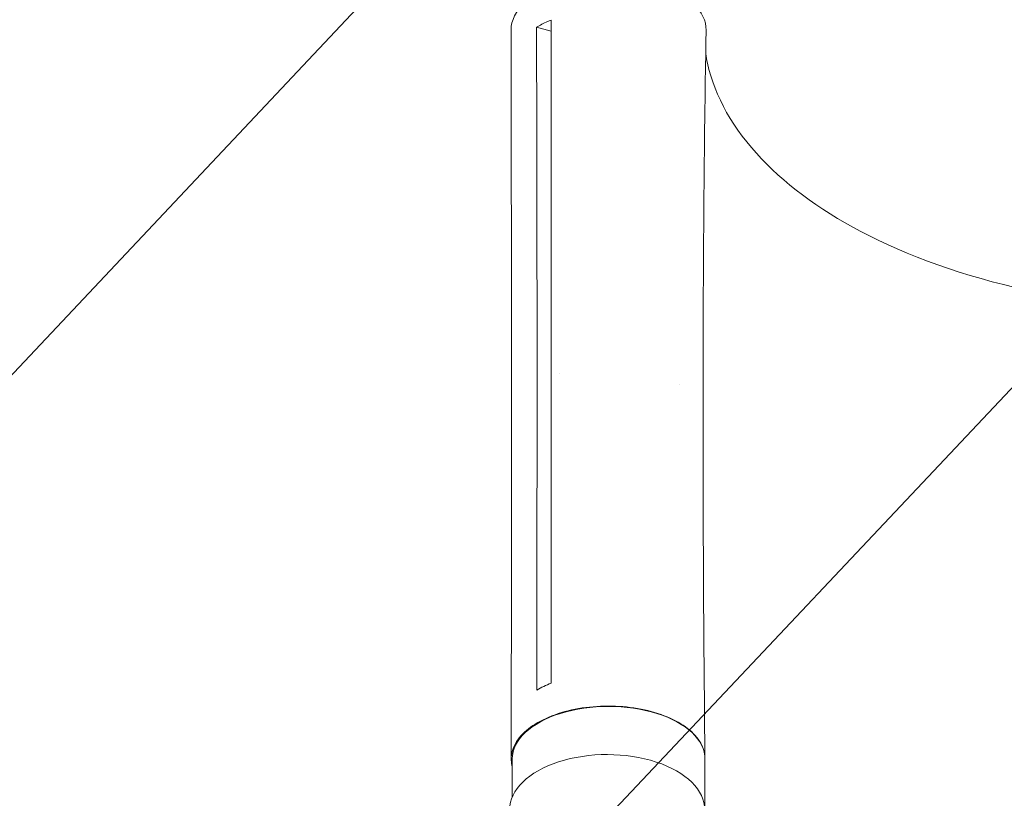
# Model space of a CAD drawing. Units: millimetres. Extents: x -7077 to 7620, y -8908 to 6891.
# Drawn here: x 4036 to 4460, y 1357 to 1693 of the extents above; entities that cross this region are included whole.
import ezdxf

# ---------------------------------------------------------------- set-up
doc = ezdxf.new("R2010")
doc.units = ezdxf.units.MM
doc.header["$LTSCALE"] = 20
doc.linetypes.add('HIDDEN', pattern=[9.525, 6.35, -3.175])
doc.layers.add('2d', color=230, linetype='Continuous')
doc.layers.add('EN-Free_Space_Hatch', color=10, linetype='HIDDEN')

msp = doc.modelspace()

# ---------------------------------------------------------------- hatches: boundary and pattern name
at = {"layer": 'EN-Free_Space_Hatch'}
h = msp.add_hatch(dxfattribs=at)
h.set_pattern_fill('ANSI31', color=256, scale=100)
h.set_pattern_definition([(46.7138, (3699.9, 4891.18), (-231.1203, 217.6916), [])])
edge = h.paths.add_edge_path()
edge.add_line((5552.22, 1101.52), (5552.22, 1720.87))
edge.add_arc((3561.25, 1720.87), 1990.97, 0, 42.57984)
edge.add_arc((5852.78, 3826.54), 1121.1, 184.15082, 222.57984, ccw=False)
edge.add_line((4734.62, 3745.4), (4699.44, 4921.08))
edge.add_arc((3699.89, 4891.18), 1000, 1.71381, 181.71381)
edge.add_line((2700.34, 4861.27), (2744.73, 3377.63))
edge.add_arc((5036.57, 3446.2), 2292.87, 181.71381, 229.65588)
edge.add_line((3552.22, 1698.65), (3552.22, 1101.52))
edge.add_arc((4552.22, 1101.52), 1000, 180, 360)
edge = h.paths.add_edge_path()
edge.add_arc((5247.81, -714.02), 500, 0, 360)
edge = h.paths.add_edge_path()
edge.add_line((408.24, 213.76), (1433.83, -1565.47))
edge.add_arc((567.81, -2065.47), 1000, -146.94239, 30, ccw=False)
edge.add_line((-270.32, -2610.95), (-1323.81, -786.24))
edge.add_arc((-457.79, -286.24), 1000, 30, 210, ccw=False)
edge = h.paths.add_edge_path()
edge.add_line((-3499.56, -5872.28), (-4340.13, -7328.19))
edge.add_arc((-5206.16, -6828.19), 1000, 240, 330, ccw=False)
edge.add_arc((-5206.16, -6828.19), 1000, 150, 240, ccw=False)
edge.add_line((-6072.18, -6328.19), (-5231.61, -4872.28))
edge.add_line((-5231.61, -4872.28), (-3499.56, -5872.28))

# ---------------------------------------------------------------- linework, layer by layer
at = {"layer": '2d', "lineweight": 0}
for p, q in [((4265.01, 1687.97), (4258.72, 1689.58)), ((4268.57, 1540.26), (4268.57, 1540.26)), ((4258.94, 1506.69), (4258.94, 1536.05)), ((4247.91, 1491.31), (4247.91, 1520.66)), ((4330.5, 1491.75), (4330.5, 1521.06)), ((4248.28, 1357.89), (4248.28, 1374.34)), ((4331.28, 1349.18), (4331.28, 1374.34))]:
    msp.add_line(p, q, dxfattribs=at)
at = {"layer": '2d', "lineweight": 0, "extrusion": (0, 0, -1)}
for centre, major_axis, start_param, end_param in [((4289.78, 1688.49), (-42, 0), -0.001124, 3.151192), ((4289.78, 1374.34), (-41.5, 0), 0, 3.141593)]:
    msp.add_ellipse(centre, major_axis=major_axis, ratio=0.544639, start_param=start_param, end_param=end_param, dxfattribs=at)
at = {"layer": '2d', "lineweight": 0}
msp.add_ellipse((4289.16, 1352.44), major_axis=(42, -0.01), ratio=0.565497, start_param=-0.004249, end_param=3.140374, dxfattribs=at)
for points, knots in [([(4258.72, 1689.58), (4260.18, 1690.46), (4261.78, 1691.28), (4263.98, 1692.24), (4264.49, 1692.45), (4265, 1692.66)], [-87.348443, -87.348443, -87.348443, -87.348443, -81.137316, -81.137316, -79.32713, -79.32713, -79.32713, -79.32713]), ([(4247.91, 1520.71), (4247.91, 1523.49), (4247.91, 1526.27), (4247.91, 1537.43), (4247.91, 1545.82), (4247.9, 1579.37), (4247.89, 1604.53), (4247.84, 1649.29), (4247.82, 1668.87), (4247.78, 1688.46)], [0.05477, 0.05477, 0.05477, 0.05477, 10, 10, 40, 40, 130.000013, 130.000013, 200.000126, 200.000126, 200.000126, 200.000126]), ([(4265.01, 1690.13), (4265.07, 1648.16), (4265.1, 1606.25), (4265.1, 1555.92), (4265.1, 1547.47), (4265.1, 1539.03)], [0.003, 0.003, 0.003, 0.003, 0.1527899, 0.1527899, 0.1830004, 0.1830004, 0.1830004, 0.1830004]), ([(4331.78, 1688.27), (4331.73, 1685.49), (4331.68, 1682.71), (4331.5, 1671.59), (4331.37, 1663.25), (4330.93, 1629.86), (4330.71, 1604.79), (4330.5, 1560.17), (4330.47, 1540.63), (4330.5, 1521.08)], [0, 0, 0, 0, 10.000001, 10.000001, 40.000031, 40.000031, 130.000784, 130.000784, 200.008809, 200.008809, 200.008809, 200.008809]), ([(4552.78, 1567.58), (4551.53, 1567.58), (4550.79, 1567.58), (4524.04, 1567.79), (4498.8, 1570.39), (4447.83, 1580.79), (4423.02, 1589.13), (4383.09, 1609.29), (4367.47, 1620.46), (4343.43, 1645.72), (4335.53, 1659.7), (4332.07, 1675.43), (4331.82, 1676.75), (4331.61, 1678.08)], [453.099718, 453.099718, 453.099718, 453.099718, 459.169958, 459.169958, 585.146113, 585.146113, 727.735654, 727.735654, 854.158378, 854.158378, 985.748671, 985.748671, 997.815064, 997.815064, 997.815064, 997.815064]), ([(4265.1, 1509.67), (4265.1, 1514.52), (4265.1, 1519.36), (4265.1, 1529.15), (4265.1, 1534.09), (4265.1, 1539.03)], [-35, -35, -35, -35, -17.675, -17.675, 0, 0, 0, 0]), ([(4247.83, 1374.32), (4247.83, 1377.11), (4247.84, 1379.91), (4247.85, 1391.08), (4247.86, 1399.46), (4247.89, 1432.98), (4247.9, 1458.13), (4247.91, 1485.96), (4247.91, 1488.63), (4247.91, 1491.31)], [0, 0, 0, 0, 10, 10, 40, 40, 130.000008, 130.000008, 139.579334, 139.579334, 139.579334, 139.579334]), ([(4330.5, 1491.72), (4330.51, 1488.93), (4330.51, 1486.14), (4330.54, 1474.96), (4330.57, 1466.58), (4330.72, 1433.03), (4330.93, 1407.84), (4331.23, 1379.96), (4331.26, 1377.27), (4331.29, 1374.59)], [0, 0, 0, 0, 10.000001, 10.000001, 40.000019, 40.000019, 130.000432, 130.000432, 139.581927, 139.581927, 139.581927, 139.581927]), ([(4248.28, 1370.96), (4247.77, 1372.84), (4247.6, 1377.11), (4250.7, 1383.56), (4257.71, 1389.57), (4267.72, 1394.14), (4279.8, 1396.83), (4292.8, 1397.4), (4305.49, 1395.79), (4316.67, 1392.16), (4325.28, 1386.86), (4330.38, 1380.56), (4331.37, 1376.09), (4331.28, 1373.96)], [0.0537267, 0.0537267, 0.0537267, 0.0537267, 0.064078, 0.0768936, 0.0897092, 0.1025248, 0.1153405, 0.1281561, 0.1409717, 0.1537873, 0.1666029, 0.1794185, 0.1911874, 0.1911874, 0.1911874, 0.1911874])]:
    msp.add_open_spline(points, degree=3, knots=knots, dxfattribs=at)
for points in [[(4265, 1692.66), (4265.01, 1691.82), (4265.01, 1690.98), (4265.01, 1690.13)], [(4258.72, 1687.06), (4258.72, 1687.9), (4258.72, 1688.74), (4258.72, 1689.58)], [(4258.94, 1536.05), (4258.96, 1586.36), (4258.89, 1636.7), (4258.72, 1687.06)], [(4320.24, 1535.78), (4320.24, 1535.78), (4320.24, 1535.78), (4320.24, 1535.78)], [(4247.91, 1520.66), (4247.91, 1520.66), (4247.91, 1520.66), (4247.91, 1520.66)], [(4330.5, 1521.06), (4330.5, 1521.07), (4330.5, 1521.07), (4330.5, 1521.08)], [(4258.81, 1406.44), (4258.88, 1439.85), (4258.93, 1473.27), (4258.94, 1506.69)], [(4265.1, 1509.67), (4265.1, 1476.25), (4265.08, 1442.85), (4265.04, 1409.48)], [(4265.04, 1409.48), (4265.04, 1408.64), (4265.04, 1407.8), (4265.04, 1406.96)], [(4265.04, 1406.96), (4262.9, 1406.11), (4260.79, 1405.11), (4258.8, 1403.92)], [(4258.8, 1403.92), (4258.81, 1404.76), (4258.81, 1405.6), (4258.81, 1406.44)]]:
    msp.add_open_spline(points, degree=3, dxfattribs=at)

doc.saveas('drawing.dxf')
